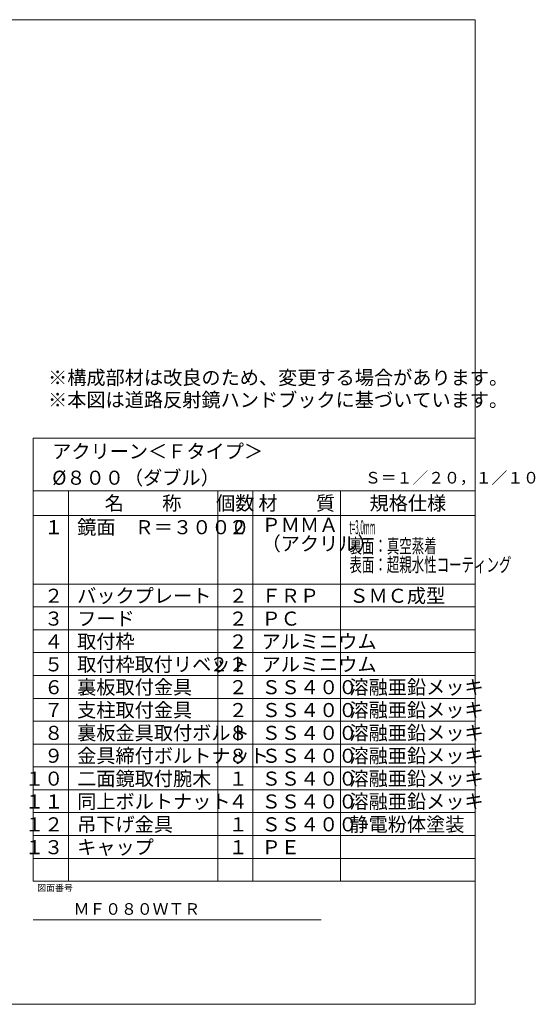
# Model space of a CAD drawing. Extents: x 0 to 8569, y 0 to 5770.
# Drawn here: x 5634 to 8569, y 170 to 5770 of the extents above; entities that cross this region are included whole.
import ezdxf

# ---------------------------------------------------------------- set-up
doc = ezdxf.new("R2010")
doc.units = 0
doc.header["$LTSCALE"] = 168
doc.layers.add('LEVEL001', color=7, linetype='CONTINUOUS')
doc.styles.add('GMM001', font='txt.shx', dxfattribs={"width": 0.875, "bigfont": 'bigfont.shx'})
doc.styles.add('GMM002', font='txt.shx', dxfattribs={"width": 0.9, "bigfont": 'bigfont.shx'})
doc.styles.add('GMM003', font='txt.shx', dxfattribs={"width": 0.787879, "bigfont": 'bigfont.shx'})
doc.styles.add('GMM005', font='txt.shx', dxfattribs={"bigfont": 'bigfont.shx'})
doc.styles.add('GMM006', font='txt')
doc.styles.add('GMM007', font='txt.shx', dxfattribs={"width": 0.65, "bigfont": 'bigfont.shx'})

msp = doc.modelspace()

# ---------------------------------------------------------------- linework, layer by layer
at = {"layer": 'LEVEL001', "color": 6, "linetype": 'CONTINUOUS', "lineweight": 5}
for p, q in [((5710.9, 3390), (8226.7, 3390)), ((5710.9, 870), (5710.9, 3390)), ((8226.7, 3390), (8226.7, 870)), ((5710.9, 3090), (8226.7, 3090)), ((5910.9, 3090), (5910.9, 870)), ((6760.9, 3090), (6760.9, 870)), ((6960.9, 3090), (6960.9, 870)), ((7460.9, 3090), (7460.9, 870)), ((5710.9, 2950), (8226.7, 2950)), ((5710.9, 2560), (8226.7, 2560)), ((5710.9, 2430), (8226.7, 2430)), ((5710.9, 2300), (8226.7, 2300)), ((5710.9, 2170), (8226.7, 2170)), ((5710.9, 2040), (8226.7, 2040)), ((5710.9, 1910), (8226.7, 1910)), ((5710.9, 1780), (8226.7, 1780)), ((5710.9, 1650), (8226.7, 1650)), ((5710.9, 1520), (8226.7, 1520)), ((5710.9, 1390), (8226.7, 1390)), ((5710.9, 1260), (8226.7, 1260)), ((5710.9, 1130), (8226.7, 1130)), ((5710.9, 1000), (8226.7, 1000)), ((5710.9, 870), (8226.7, 870))]:
    msp.add_line(p, q, dxfattribs=at)
at = {"layer": 'LEVEL001', "color": 1, "linetype": 'CONTINUOUS', "lineweight": 13}
msp.add_line((5710.9, 650), (7350.9, 650), dxfattribs=at)
at = {"layer": 'LEVEL001', "color": 7, "linetype": 'CONTINUOUS', "lineweight": 20}
msp.add_lwpolyline([(440, 170), (440, 5770), (8226.7, 5770), (8226.7, 170)], close=True, dxfattribs=at)

# ---------------------------------------------------------------- texts
at = {"layer": 'LEVEL001', "color": 1, "lineweight": 13}
for s, insert, char_height, attachment_point, line_spacing_factor, style in [('{\\T1.000000;※構成部材は改良のため、変更する場合があります。}\\P{\\T1.000000;※本図は道路反射鏡ハンドブックに基づいています。}', (5795.2, 3671), 80, 4, 0.95, 'GMM002'), ('\\T1.000000;アクリーン＜Ｆタイプ＞', (5818.9, 3275), 80, 7, 0.8, 'GMM005'), ('%%c\\T1.000000;８００（ダブル）', (5818.9, 3125), 80, 7, 0.8, 'GMM005'), ('\\T1.000000;Ｓ＝１／２０，１／１０', (7599.5, 3132), 66, 7, 0.8, 'GMM003'), ('\\T1.000000;名\u3000\u3000称', (6335.9, 3020), 80, 5, 0.8, 'GMM002'), ('\\T1.000000;個数', (6860.9, 3020), 80, 5, 0.8, 'GMM002'), ('\\T1.000000;材\u3000\u3000質', (7210.9, 3020), 80, 5, 0.8, 'GMM002'), ('\\T1.000000;規格仕様', (7843.8, 3020), 80, 5, 0.8, 'GMM002'), ('\\T1.000000;１', (5881.9, 2843.6), 80, 9, 0.8, 'GMM001'), ('\\T1.000000;鏡面\u3000Ｒ＝３０００', (5960.9, 2843.6), 80, 7, 0.8, 'GMM002'), ('\\T1.000000;２', (6931.9, 2843.6), 80, 9, 0.8, 'GMM002'), ('{\\T1.000000;ＰＭＭＡ}\\P{\\T1.000000;（アクリル）}', (7010.9, 2843.6), 80, 4, 0.8, 'GMM002'), ('{\\W0.325000;\\T1.000000;t=3.0mm}\\P{\\W0.650000;\\T1.000000;裏面：真空蒸着}\\P{\\W0.650000;\\T1.000000;表面：超親水性コーティング}', (7510.9, 2923.6), 80, 1, 0.8, 'GMM007'), ('\\T1.000000;２', (5881.9, 2453.6), 80, 9, 0.8, 'GMM001'), ('\\T1.000000;バックプレート', (5960.9, 2453.6), 80, 7, 0.8, 'GMM002'), ('\\T1.000000;２', (6931.9, 2453.6), 80, 9, 0.8, 'GMM002'), ('\\T1.000000;ＦＲＰ', (7010.9, 2453.6), 80, 7, 0.8, 'GMM002'), ('\\T1.000000;ＳＭＣ成型', (7510.9, 2453.6), 80, 7, 0.8, 'GMM002'), ('\\T1.000000;３', (5881.9, 2323.6), 80, 9, 0.8, 'GMM001'), ('\\T1.000000;フード', (5960.9, 2323.6), 80, 7, 0.8, 'GMM002'), ('\\T1.000000;２', (6931.9, 2323.6), 80, 9, 0.8, 'GMM002'), ('\\T1.000000;ＰＣ', (7010.9, 2323.6), 80, 7, 0.8, 'GMM002'), ('\\T1.000000;４', (5881.9, 2193.6), 80, 9, 0.8, 'GMM001'), ('\\T1.000000;取付枠', (5960.9, 2193.6), 80, 7, 0.8, 'GMM002'), ('\\T1.000000;２', (6931.9, 2193.6), 80, 9, 0.8, 'GMM002'), ('\\T1.000000;アルミニウム', (7010.9, 2193.6), 80, 7, 0.8, 'GMM002'), ('\\T1.000000;５', (5881.9, 2063.6), 80, 9, 0.8, 'GMM001'), ('\\T1.000000;取付枠取付リベット', (5960.9, 2063.6), 80, 7, 0.8, 'GMM002'), ('\\T1.000000;２２', (6931.9, 2063.6), 80, 9, 0.8, 'GMM002'), ('\\T1.000000;アルミニウム', (7010.9, 2063.6), 80, 7, 0.8, 'GMM002'), ('\\T1.000000;裏板取付金具', (5960.9, 1933.6), 80, 7, 0.8, 'GMM002'), ('\\T1.000000;溶融亜鉛メッキ', (7510.9, 1933.6), 80, 7, 0.8, 'GMM002'), ('\\T1.000000;６', (5881.9, 1933.6), 80, 9, 0.8, 'GMM001'), ('\\T1.000000;２', (6931.9, 1933.6), 80, 9, 0.8, 'GMM002'), ('\\T1.000000;ＳＳ４００', (7010.9, 1933.6), 80, 7, 0.8, 'GMM002'), ('\\T1.000000;７', (5881.9, 1803.6), 80, 9, 0.8, 'GMM001'), ('\\T1.000000;支柱取付金具', (5960.9, 1803.6), 80, 7, 0.8, 'GMM002'), ('\\T1.000000;２', (6931.9, 1803.6), 80, 9, 0.8, 'GMM002'), ('\\T1.000000;ＳＳ４００', (7010.9, 1803.6), 80, 7, 0.8, 'GMM002'), ('\\T1.000000;溶融亜鉛メッキ', (7510.9, 1803.6), 80, 7, 0.8, 'GMM002'), ('\\T1.000000;８', (5881.9, 1673.6), 80, 9, 0.8, 'GMM001'), ('\\T1.000000;裏板金具取付ボルト', (5960.9, 1673.6), 80, 7, 0.8, 'GMM002'), ('\\T1.000000;８', (6931.9, 1673.6), 80, 9, 0.8, 'GMM002'), ('\\T1.000000;ＳＳ４００', (7010.9, 1673.6), 80, 7, 0.8, 'GMM002'), ('\\T1.000000;溶融亜鉛メッキ', (7510.9, 1673.6), 80, 7, 0.8, 'GMM002'), ('\\T1.000000;９', (5881.9, 1543.6), 80, 9, 0.8, 'GMM001'), ('\\T1.000000;金具締付ボルトナット', (5960.9, 1543.6), 80, 7, 0.8, 'GMM002'), ('\\T1.000000;８', (6931.9, 1543.6), 80, 9, 0.8, 'GMM002'), ('\\T1.000000;ＳＳ４００', (7010.9, 1543.6), 80, 7, 0.8, 'GMM002'), ('\\T1.000000;溶融亜鉛メッキ', (7510.9, 1543.6), 80, 7, 0.8, 'GMM002'), ('\\T1.000000;１０', (5881.9, 1413.6), 80, 9, 0.8, 'GMM001'), ('\\T1.000000;二面鏡取付腕木', (5960.9, 1413.6), 80, 7, 0.8, 'GMM002'), ('\\T1.000000;１', (6931.9, 1413.6), 80, 9, 0.8, 'GMM002'), ('\\T1.000000;ＳＳ４００', (7010.9, 1413.6), 80, 7, 0.8, 'GMM002'), ('\\T1.000000;溶融亜鉛メッキ', (7510.9, 1413.6), 80, 7, 0.8, 'GMM002'), ('\\T1.000000;１１', (5881.9, 1283.6), 80, 9, 0.8, 'GMM001'), ('\\T1.000000;同上ボルトナット', (5960.9, 1283.6), 80, 7, 0.8, 'GMM002'), ('\\T1.000000;４', (6931.9, 1283.6), 80, 9, 0.8, 'GMM002'), ('\\T1.000000;ＳＳ４００', (7010.9, 1283.6), 80, 7, 0.8, 'GMM002'), ('\\T1.000000;溶融亜鉛メッキ', (7510.9, 1283.6), 80, 7, 0.8, 'GMM002'), ('\\T1.000000;１２', (5881.9, 1153.6), 80, 9, 0.8, 'GMM001'), ('\\T1.000000;吊下げ金具', (5960.9, 1153.6), 80, 7, 0.8, 'GMM002'), ('\\T1.000000;１', (6931.9, 1153.6), 80, 9, 0.8, 'GMM002'), ('\\T1.000000;ＳＳ４００', (7010.9, 1153.6), 80, 7, 0.8, 'GMM002'), ('\\T1.000000;静電粉体塗装', (7510.9, 1153.6), 80, 7, 0.8, 'GMM002'), ('\\T1.000000;１３', (5881.9, 1023.6), 80, 9, 0.8, 'GMM001'), ('\\T1.000000;キャップ', (5960.9, 1023.6), 80, 7, 0.8, 'GMM002'), ('\\T1.000000;１', (6931.9, 1023.6), 80, 9, 0.8, 'GMM002'), ('\\T1.000000;ＰＥ', (7010.9, 1023.6), 80, 7, 0.8, 'GMM002'), ('\\T1.269231;図面番号', (5733.8, 813.8), 37.143, 7, 0.8, 'GMM006'), ('\\T1.000000;ＭＦ０８０ＷＴＲ', (6300.7, 712.2), 66, 5, 0.8, 'GMM003')]:
    msp.add_mtext(s, dxfattribs=dict(at, insert=insert, char_height=char_height, attachment_point=attachment_point, line_spacing_factor=line_spacing_factor, style=style))

doc.saveas('drawing.dxf')
